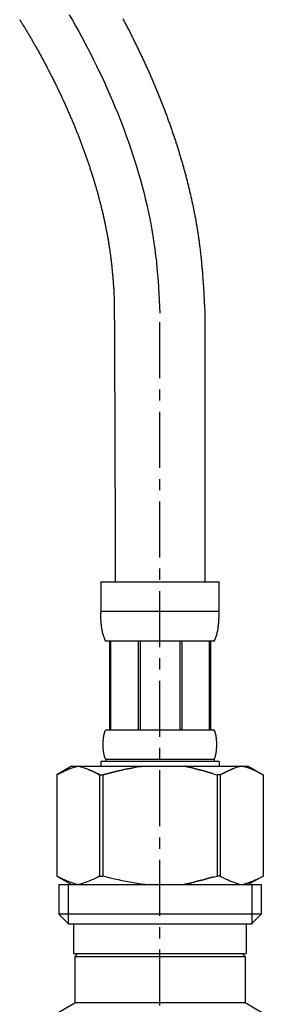
# Model space of a CAD drawing. Extents: x 2640 to 6840, y 15 to 2985.
# Drawn here: x 4024 to 4051, y 1176 to 1286 of the extents above; entities that cross this region are included whole.
import ezdxf

# ---------------------------------------------------------------- set-up
doc = ezdxf.new("R2010")
doc.units = 0
doc.linetypes.add('CENTER1', pattern=[10, 6.25, -1.25, 1.25, -1.25])
doc.layers.add('_0-2_', color=7, linetype='CONTINUOUS')
doc.layers.add('中心線', color=1, linetype='CENTER1')

msp = doc.modelspace()

# ---------------------------------------------------------------- linework, layer by layer
at = {"layer": '_0-2_', "color": 5, "linetype": 'CONTINUOUS'}
for p, q in [((4032.911, 1223.151), (4046.111, 1223.151)), ((4032.911, 1223.151), (4032.911, 1219.737)), ((4046.111, 1219.737), (4046.111, 1223.151)), ((4046.111, 1219.851), (4032.911, 1219.851)), ((4032.912, 1219.622), (4032.911, 1219.737)), ((4032.914, 1219.507), (4032.912, 1219.622)), ((4032.917, 1219.393), (4032.914, 1219.507)), ((4046.106, 1219.393), (4046.108, 1219.507)), ((4046.108, 1219.507), (4046.11, 1219.622)), ((4046.11, 1219.622), (4046.111, 1219.737)), ((4032.92, 1219.279), (4032.917, 1219.393)), ((4032.924, 1219.165), (4032.92, 1219.279)), ((4032.929, 1219.052), (4032.924, 1219.165)), ((4032.935, 1218.938), (4032.929, 1219.052)), ((4032.941, 1218.825), (4032.935, 1218.938)), ((4032.949, 1218.713), (4032.941, 1218.825)), ((4032.958, 1218.6), (4032.949, 1218.713)), ((4032.968, 1218.488), (4032.958, 1218.6)), ((4032.979, 1218.376), (4032.968, 1218.488)), ((4032.991, 1218.264), (4032.979, 1218.376)), ((4046.031, 1218.264), (4046.043, 1218.376)), ((4046.043, 1218.376), (4046.054, 1218.488)), ((4046.054, 1218.488), (4046.064, 1218.6)), ((4046.064, 1218.6), (4046.073, 1218.713)), ((4046.073, 1218.713), (4046.081, 1218.825)), ((4046.081, 1218.825), (4046.087, 1218.938)), ((4046.087, 1218.938), (4046.093, 1219.052)), ((4046.093, 1219.052), (4046.098, 1219.165)), ((4046.098, 1219.165), (4046.102, 1219.279)), ((4046.102, 1219.279), (4046.106, 1219.393)), ((4033.005, 1218.153), (4032.991, 1218.264)), ((4033.02, 1218.042), (4033.005, 1218.153)), ((4033.036, 1217.931), (4033.02, 1218.042)), ((4033.054, 1217.821), (4033.036, 1217.931)), ((4033.074, 1217.712), (4033.054, 1217.821)), ((4033.095, 1217.602), (4033.074, 1217.712)), ((4033.119, 1217.494), (4033.095, 1217.602)), ((4033.144, 1217.386), (4033.119, 1217.494)), ((4033.172, 1217.278), (4033.144, 1217.386)), ((4033.203, 1217.172), (4033.172, 1217.278)), ((4045.819, 1217.172), (4045.85, 1217.278)), ((4045.85, 1217.278), (4045.878, 1217.386)), ((4045.878, 1217.386), (4045.904, 1217.494)), ((4045.904, 1217.494), (4045.927, 1217.602)), ((4045.927, 1217.602), (4045.949, 1217.712)), ((4045.949, 1217.712), (4045.968, 1217.821)), ((4045.968, 1217.821), (4045.986, 1217.931)), ((4045.986, 1217.931), (4046.003, 1218.042)), ((4046.003, 1218.042), (4046.018, 1218.153)), ((4046.018, 1218.153), (4046.031, 1218.264)), ((4033.236, 1217.066), (4033.203, 1217.172)), ((4033.273, 1216.961), (4033.236, 1217.066)), ((4033.313, 1216.857), (4033.273, 1216.961)), ((4033.358, 1216.754), (4033.313, 1216.857)), ((4033.407, 1216.652), (4033.358, 1216.754)), ((4033.461, 1216.551), (4033.407, 1216.652)), ((4045.561, 1216.551), (4033.461, 1216.551)), ((4033.875, 1216.551), (4033.875, 1206.651)), ((4033.97, 1216.551), (4033.97, 1206.651)), ((4033.989, 1216.551), (4033.989, 1206.651)), ((4037.082, 1216.551), (4037.082, 1206.651)), ((4037.311, 1216.551), (4037.311, 1206.651)), ((4041.711, 1216.551), (4041.711, 1206.651)), ((4041.941, 1216.551), (4041.941, 1206.651)), ((4045.034, 1206.651), (4045.034, 1216.551)), ((4045.052, 1216.551), (4045.052, 1206.651)), ((4045.147, 1216.551), (4045.147, 1206.651)), ((4045.561, 1216.551), (4045.616, 1216.652)), ((4045.616, 1216.652), (4045.664, 1216.754)), ((4045.664, 1216.754), (4045.709, 1216.857)), ((4045.709, 1216.857), (4045.749, 1216.961)), ((4045.749, 1216.961), (4045.786, 1217.066)), ((4045.786, 1217.066), (4045.819, 1217.172)), ((4033.311, 1206.251), (4033.324, 1206.301)), ((4033.324, 1206.301), (4033.339, 1206.351)), ((4033.339, 1206.351), (4033.354, 1206.401)), ((4033.354, 1206.401), (4033.371, 1206.451)), ((4033.371, 1206.451), (4033.39, 1206.501)), ((4033.39, 1206.501), (4033.411, 1206.551)), ((4033.411, 1206.551), (4033.434, 1206.601)), ((4033.434, 1206.601), (4033.461, 1206.651)), ((4033.461, 1206.651), (4045.561, 1206.651)), ((4045.588, 1206.601), (4045.561, 1206.651)), ((4045.611, 1206.551), (4045.588, 1206.601)), ((4045.632, 1206.501), (4045.611, 1206.551)), ((4045.651, 1206.451), (4045.632, 1206.501)), ((4045.668, 1206.401), (4045.651, 1206.451)), ((4045.684, 1206.351), (4045.668, 1206.401)), ((4045.698, 1206.301), (4045.684, 1206.351)), ((4045.711, 1206.251), (4045.698, 1206.301)), ((4033.177, 1205.151), (4033.178, 1205.201)), ((4033.178, 1205.201), (4033.18, 1205.251)), ((4033.18, 1205.251), (4033.182, 1205.301)), ((4033.182, 1205.301), (4033.185, 1205.351)), ((4033.185, 1205.351), (4033.187, 1205.401)), ((4033.187, 1205.401), (4033.191, 1205.451)), ((4033.191, 1205.451), (4033.194, 1205.501)), ((4033.194, 1205.501), (4033.199, 1205.551)), ((4033.199, 1205.551), (4033.203, 1205.601)), ((4033.203, 1205.601), (4033.208, 1205.651)), ((4033.208, 1205.651), (4033.213, 1205.701)), ((4033.213, 1205.701), (4033.219, 1205.751)), ((4033.219, 1205.751), (4033.226, 1205.801)), ((4033.226, 1205.801), (4033.233, 1205.851)), ((4033.233, 1205.851), (4033.24, 1205.901)), ((4033.24, 1205.901), (4033.248, 1205.951)), ((4033.248, 1205.951), (4033.257, 1206.001)), ((4033.257, 1206.001), (4033.266, 1206.051)), ((4033.266, 1206.051), (4033.276, 1206.101)), ((4033.276, 1206.101), (4033.287, 1206.151)), ((4033.287, 1206.151), (4033.298, 1206.201)), ((4033.298, 1206.201), (4033.311, 1206.251)), ((4045.724, 1206.201), (4045.711, 1206.251)), ((4045.735, 1206.151), (4045.724, 1206.201)), ((4045.746, 1206.101), (4045.735, 1206.151)), ((4045.756, 1206.051), (4045.746, 1206.101)), ((4045.765, 1206.001), (4045.756, 1206.051)), ((4045.774, 1205.951), (4045.765, 1206.001)), ((4045.782, 1205.901), (4045.774, 1205.951)), ((4045.789, 1205.851), (4045.782, 1205.901)), ((4045.796, 1205.801), (4045.789, 1205.851)), ((4045.803, 1205.751), (4045.796, 1205.801)), ((4045.809, 1205.701), (4045.803, 1205.751)), ((4045.814, 1205.651), (4045.809, 1205.701)), ((4045.819, 1205.601), (4045.814, 1205.651)), ((4045.824, 1205.551), (4045.819, 1205.601)), ((4045.828, 1205.501), (4045.824, 1205.551)), ((4045.831, 1205.451), (4045.828, 1205.501)), ((4045.835, 1205.401), (4045.831, 1205.451)), ((4045.838, 1205.351), (4045.835, 1205.401)), ((4045.84, 1205.301), (4045.838, 1205.351)), ((4045.842, 1205.251), (4045.84, 1205.301)), ((4045.844, 1205.201), (4045.842, 1205.251)), ((4045.845, 1205.151), (4045.844, 1205.201)), ((4033.175, 1205.051), (4033.176, 1205.101)), ((4033.175, 1205.001), (4033.175, 1205.051)), ((4033.175, 1204.951), (4033.175, 1205.001)), ((4033.176, 1204.901), (4033.175, 1204.951)), ((4033.176, 1205.101), (4033.177, 1205.151)), ((4033.177, 1204.851), (4033.176, 1204.901)), ((4033.178, 1204.801), (4033.177, 1204.851)), ((4033.18, 1204.751), (4033.178, 1204.801)), ((4033.182, 1204.701), (4033.18, 1204.751)), ((4033.185, 1204.651), (4033.182, 1204.701)), ((4033.187, 1204.601), (4033.185, 1204.651)), ((4033.191, 1204.551), (4033.187, 1204.601)), ((4033.194, 1204.501), (4033.191, 1204.551)), ((4033.199, 1204.451), (4033.194, 1204.501)), ((4033.203, 1204.401), (4033.199, 1204.451)), ((4033.208, 1204.351), (4033.203, 1204.401)), ((4033.213, 1204.301), (4033.208, 1204.351)), ((4033.219, 1204.251), (4033.213, 1204.301)), ((4033.226, 1204.201), (4033.219, 1204.251)), ((4033.233, 1204.151), (4033.226, 1204.201)), ((4033.24, 1204.101), (4033.233, 1204.151)), ((4033.248, 1204.051), (4033.24, 1204.101)), ((4045.774, 1204.051), (4045.782, 1204.101)), ((4045.782, 1204.101), (4045.789, 1204.151)), ((4045.789, 1204.151), (4045.796, 1204.201)), ((4045.796, 1204.201), (4045.803, 1204.251)), ((4045.803, 1204.251), (4045.809, 1204.301)), ((4045.809, 1204.301), (4045.814, 1204.351)), ((4045.814, 1204.351), (4045.819, 1204.401)), ((4045.819, 1204.401), (4045.824, 1204.451)), ((4045.824, 1204.451), (4045.828, 1204.501)), ((4045.828, 1204.501), (4045.831, 1204.551)), ((4045.831, 1204.551), (4045.835, 1204.601)), ((4045.835, 1204.601), (4045.838, 1204.651)), ((4045.838, 1204.651), (4045.84, 1204.701)), ((4045.84, 1204.701), (4045.842, 1204.751)), ((4045.842, 1204.751), (4045.844, 1204.801)), ((4045.844, 1204.801), (4045.845, 1204.851)), ((4045.846, 1205.101), (4045.845, 1205.151)), ((4045.845, 1204.851), (4045.846, 1204.901)), ((4045.847, 1205.051), (4045.846, 1205.101)), ((4045.846, 1204.901), (4045.847, 1204.951)), ((4045.847, 1205.001), (4045.847, 1205.051)), ((4045.847, 1204.951), (4045.847, 1205.001)), ((4032.911, 1203.131), (4032.911, 1202.581)), ((4046.111, 1203.131), (4032.911, 1203.131)), ((4033.257, 1204.001), (4033.248, 1204.051)), ((4033.266, 1203.951), (4033.257, 1204.001)), ((4033.276, 1203.901), (4033.266, 1203.951)), ((4033.287, 1203.851), (4033.276, 1203.901)), ((4033.298, 1203.801), (4033.287, 1203.851)), ((4033.311, 1203.751), (4033.298, 1203.801)), ((4033.324, 1203.701), (4033.311, 1203.751)), ((4033.339, 1203.651), (4033.324, 1203.701)), ((4033.354, 1203.601), (4033.339, 1203.651)), ((4033.371, 1203.551), (4033.354, 1203.601)), ((4033.39, 1203.501), (4033.371, 1203.551)), ((4033.411, 1203.451), (4033.39, 1203.501)), ((4033.434, 1203.401), (4033.411, 1203.451)), ((4033.461, 1203.351), (4033.434, 1203.401)), ((4033.461, 1203.351), (4033.461, 1203.131)), ((4045.561, 1203.351), (4033.461, 1203.351)), ((4045.561, 1203.351), (4045.588, 1203.401)), ((4045.561, 1203.351), (4045.561, 1203.131)), ((4045.588, 1203.401), (4045.611, 1203.451)), ((4045.611, 1203.451), (4045.632, 1203.501)), ((4045.632, 1203.501), (4045.651, 1203.551)), ((4045.651, 1203.551), (4045.668, 1203.601)), ((4045.668, 1203.601), (4045.684, 1203.651)), ((4045.684, 1203.651), (4045.698, 1203.701)), ((4045.698, 1203.701), (4045.711, 1203.751)), ((4045.711, 1203.751), (4045.724, 1203.801)), ((4045.724, 1203.801), (4045.735, 1203.851)), ((4045.735, 1203.851), (4045.746, 1203.901)), ((4045.746, 1203.901), (4045.756, 1203.951)), ((4045.756, 1203.951), (4045.765, 1204.001)), ((4045.765, 1204.001), (4045.774, 1204.051)), ((4046.111, 1203.131), (4046.111, 1202.581)), ((4029.66, 1202.581), (4028.011, 1201.629)), ((4028.448, 1201.863), (4028.663, 1201.97)), ((4028.663, 1201.97), (4028.876, 1202.071)), ((4028.876, 1202.071), (4029.088, 1202.164)), ((4029.088, 1202.164), (4029.299, 1202.251)), ((4029.299, 1202.251), (4029.51, 1202.33)), ((4029.51, 1202.33), (4029.72, 1202.404)), ((4029.66, 1202.581), (4049.363, 1202.581)), ((4029.72, 1202.404), (4029.93, 1202.47)), ((4029.93, 1202.47), (4030.139, 1202.529)), ((4030.139, 1202.529), (4030.349, 1202.581)), ((4030.449, 1202.581), (4030.658, 1202.529)), ((4030.658, 1202.529), (4030.867, 1202.47)), ((4030.867, 1202.47), (4031.077, 1202.404)), ((4031.077, 1202.404), (4031.287, 1202.331)), ((4031.287, 1202.331), (4031.497, 1202.251)), ((4031.497, 1202.251), (4031.708, 1202.164)), ((4031.708, 1202.164), (4031.92, 1202.071)), ((4031.92, 1202.071), (4031.708, 1202.164)), ((4031.92, 1202.071), (4032.134, 1201.971)), ((4032.134, 1201.971), (4031.92, 1202.071)), ((4032.134, 1201.971), (4032.349, 1201.864)), ((4032.349, 1201.864), (4032.134, 1201.971)), ((4034.015, 1201.863), (4034.445, 1201.97)), ((4034.445, 1201.97), (4034.015, 1201.864)), ((4034.445, 1201.97), (4034.872, 1202.071)), ((4034.872, 1202.071), (4034.445, 1201.97)), ((4034.872, 1202.071), (4035.296, 1202.164)), ((4035.296, 1202.164), (4034.872, 1202.071)), ((4035.719, 1202.251), (4035.296, 1202.164)), ((4035.719, 1202.251), (4036.14, 1202.33)), ((4036.14, 1202.33), (4035.719, 1202.251)), ((4036.14, 1202.33), (4036.56, 1202.404)), ((4036.56, 1202.404), (4036.14, 1202.33)), ((4036.979, 1202.47), (4036.56, 1202.404)), ((4037.398, 1202.529), (4036.979, 1202.47)), ((4037.818, 1202.581), (4037.398, 1202.529)), ((4046.888, 1201.971), (4046.673, 1201.864)), ((4046.673, 1201.864), (4046.888, 1201.971)), ((4047.102, 1202.071), (4046.888, 1201.971)), ((4046.888, 1201.971), (4047.102, 1202.071)), ((4047.314, 1202.164), (4047.102, 1202.071)), ((4047.102, 1202.071), (4047.314, 1202.164)), ((4047.525, 1202.251), (4047.314, 1202.164)), ((4047.314, 1202.164), (4047.525, 1202.251)), ((4047.735, 1202.331), (4047.525, 1202.251)), ((4047.525, 1202.251), (4047.735, 1202.331)), ((4047.945, 1202.404), (4047.735, 1202.331)), ((4048.155, 1202.47), (4047.945, 1202.404)), ((4048.364, 1202.529), (4048.155, 1202.47)), ((4048.573, 1202.581), (4048.364, 1202.529)), ((4048.883, 1202.529), (4048.673, 1202.581)), ((4049.092, 1202.47), (4048.883, 1202.529)), ((4049.302, 1202.404), (4049.092, 1202.47)), ((4049.512, 1202.33), (4049.302, 1202.404)), ((4049.362, 1202.581), (4051.011, 1201.629)), ((4049.723, 1202.251), (4049.512, 1202.33)), ((4049.934, 1202.164), (4049.723, 1202.251)), ((4050.146, 1202.071), (4049.934, 1202.164)), ((4050.359, 1201.97), (4050.146, 1202.071)), ((4050.574, 1201.863), (4050.359, 1201.97)), ((4028.01, 1201.629), (4028.01, 1190.334)), ((4028.01, 1201.629), (4028.011, 1201.629)), ((4028.011, 1201.629), (4028.231, 1201.75)), ((4028.011, 1201.629), (4028.011, 1190.334)), ((4028.231, 1201.75), (4028.448, 1201.863)), ((4032.349, 1201.864), (4032.567, 1201.75)), ((4032.567, 1201.75), (4032.349, 1201.864)), ((4032.567, 1201.75), (4032.787, 1201.629)), ((4032.787, 1201.629), (4032.567, 1201.75)), ((4032.787, 1201.629), (4032.787, 1190.334)), ((4032.787, 1201.629), (4033.142, 1201.629)), ((4033.142, 1201.629), (4033.581, 1201.75)), ((4033.581, 1201.75), (4033.142, 1201.629)), ((4033.142, 1201.629), (4033.142, 1190.334)), ((4034.015, 1201.864), (4033.581, 1201.75)), ((4033.581, 1201.75), (4034.015, 1201.863)), ((4045.441, 1201.75), (4045.88, 1201.629)), ((4045.88, 1201.629), (4045.88, 1190.334)), ((4046.236, 1201.629), (4045.88, 1201.629)), ((4046.455, 1201.75), (4046.236, 1201.629)), ((4046.236, 1201.629), (4046.455, 1201.75)), ((4046.236, 1201.629), (4046.236, 1190.334)), ((4046.673, 1201.864), (4046.455, 1201.75)), ((4046.455, 1201.75), (4046.673, 1201.864)), ((4050.792, 1201.75), (4050.574, 1201.863)), ((4051.011, 1201.629), (4050.792, 1201.75)), ((4051.011, 1201.629), (4051.011, 1190.334)), ((4051.013, 1201.629), (4051.011, 1201.629)), ((4028.01, 1190.334), (4028.011, 1190.334)), ((4028.231, 1190.213), (4028.011, 1190.334)), ((4028.011, 1190.333), (4029.66, 1189.381)), ((4028.448, 1190.099), (4028.231, 1190.213)), ((4028.663, 1189.992), (4028.448, 1190.099)), ((4028.876, 1189.892), (4028.663, 1189.992)), ((4029.088, 1189.799), (4028.876, 1189.892)), ((4029.299, 1189.712), (4029.088, 1189.799)), ((4031.708, 1189.798), (4031.497, 1189.712)), ((4031.92, 1189.892), (4031.708, 1189.798)), ((4032.134, 1189.992), (4031.92, 1189.892)), ((4032.349, 1190.099), (4032.134, 1189.992)), ((4032.567, 1190.213), (4032.349, 1190.099)), ((4032.787, 1190.334), (4032.567, 1190.213)), ((4032.787, 1190.334), (4033.142, 1190.334)), ((4033.581, 1190.213), (4033.142, 1190.334)), ((4034.015, 1190.099), (4033.581, 1190.213)), ((4034.445, 1189.992), (4034.015, 1190.099)), ((4034.872, 1189.892), (4034.445, 1189.992)), ((4035.296, 1189.799), (4034.872, 1189.892)), ((4035.719, 1189.712), (4035.296, 1189.799)), ((4045.441, 1190.213), (4045.88, 1190.334)), ((4046.236, 1190.334), (4045.88, 1190.334)), ((4046.236, 1190.334), (4046.455, 1190.213)), ((4046.455, 1190.213), (4046.673, 1190.099)), ((4046.673, 1190.099), (4046.888, 1189.992)), ((4046.888, 1189.992), (4047.102, 1189.892)), ((4047.102, 1189.892), (4047.314, 1189.798)), ((4047.314, 1189.798), (4047.525, 1189.712)), ((4051.011, 1190.333), (4049.362, 1189.381)), ((4049.723, 1189.712), (4049.934, 1189.799)), ((4049.934, 1189.799), (4050.146, 1189.892)), ((4050.146, 1189.892), (4050.359, 1189.992)), ((4050.359, 1189.992), (4050.574, 1190.099)), ((4050.574, 1190.099), (4050.792, 1190.213)), ((4050.792, 1190.213), (4051.011, 1190.334)), ((4051.013, 1190.334), (4051.011, 1190.334)), ((4028.236, 1189.381), (4028.236, 1186.081)), ((4028.236, 1189.381), (4050.786, 1189.381)), ((4029.281, 1189.381), (4029.281, 1184.981)), ((4029.51, 1189.632), (4029.299, 1189.712)), ((4029.72, 1189.559), (4029.51, 1189.632)), ((4029.93, 1189.493), (4029.72, 1189.559)), ((4030.139, 1189.434), (4029.93, 1189.493)), ((4030.349, 1189.381), (4030.139, 1189.434)), ((4030.658, 1189.434), (4030.449, 1189.381)), ((4030.867, 1189.493), (4030.658, 1189.434)), ((4031.077, 1189.559), (4030.867, 1189.493)), ((4031.287, 1189.632), (4031.077, 1189.559)), ((4031.497, 1189.712), (4031.287, 1189.632)), ((4036.14, 1189.632), (4035.719, 1189.712)), ((4036.56, 1189.559), (4036.14, 1189.632)), ((4036.979, 1189.493), (4036.56, 1189.559)), ((4037.398, 1189.434), (4036.979, 1189.493)), ((4037.818, 1189.381), (4037.398, 1189.434)), ((4047.525, 1189.712), (4047.735, 1189.632)), ((4047.735, 1189.632), (4047.945, 1189.559)), ((4047.945, 1189.559), (4048.155, 1189.493)), ((4048.155, 1189.493), (4048.364, 1189.434)), ((4048.364, 1189.434), (4048.573, 1189.381)), ((4048.673, 1189.381), (4048.883, 1189.434)), ((4048.883, 1189.434), (4049.092, 1189.493)), ((4049.092, 1189.493), (4049.302, 1189.559)), ((4049.302, 1189.559), (4049.512, 1189.632)), ((4049.512, 1189.632), (4049.723, 1189.712)), ((4049.741, 1189.381), (4049.741, 1184.981)), ((4050.786, 1189.381), (4050.786, 1186.081)), ((4028.236, 1186.081), (4029.336, 1184.981)), ((4050.786, 1186.081), (4028.236, 1186.081)), ((4050.786, 1186.081), (4049.686, 1184.981)), ((4049.741, 1184.981), (4029.281, 1184.981)), ((4029.886, 1184.981), (4029.886, 1181.681)), ((4049.136, 1184.981), (4049.136, 1181.681)), ((4029.886, 1181.681), (4049.136, 1181.681)), ((4030.35, 1181.681), (4030.02, 1181.351)), ((4030.02, 1181.351), (4030.02, 1176.181)), ((4030.02, 1181.351), (4049.002, 1181.351)), ((4048.672, 1181.681), (4049.002, 1181.351)), ((4049.002, 1181.351), (4049.002, 1176.181)), ((4027.985, 1175.007), (4030.02, 1176.181)), ((4049.002, 1176.181), (4030.02, 1176.181)), ((4051.037, 1175.007), (4049.002, 1176.181))]:
    msp.add_line(p, q, dxfattribs=at)
at = {"layer": '_0-2_', "color": 5}
for points in [[(4023.87, 1285.89, 0), (4023.93, 1285.8, 0), (4023.99, 1285.7, 0), (4024.04, 1285.61, 0), (4024.1, 1285.52, 0), (4024.16, 1285.42, 0), (4024.22, 1285.33, 0), (4024.27, 1285.23, 0), (4024.33, 1285.14, 0), (4024.39, 1285.05, 0), (4024.45, 1284.95, 0), (4024.5, 1284.86, 0), (4024.56, 1284.76, 0), (4024.62, 1284.67, 0), (4024.67, 1284.58, 0), (4024.73, 1284.48, 0), (4024.78, 1284.39, 0), (4024.84, 1284.29, 0), (4024.9, 1284.2, 0), (4024.95, 1284.1, 0), (4025.01, 1284.01, 0), (4025.06, 1283.91, 0), (4025.12, 1283.82, 0), (4025.17, 1283.72, 0), (4025.23, 1283.63, 0), (4025.28, 1283.53, 0), (4025.34, 1283.44, 0), (4025.39, 1283.34, 0), (4025.45, 1283.25, 0), (4025.5, 1283.15, 0), (4025.56, 1283.06, 0), (4025.61, 1282.96, 0), (4025.66, 1282.87, 0), (4025.72, 1282.77, 0), (4025.77, 1282.68, 0), (4025.83, 1282.58, 0), (4025.88, 1282.49, 0), (4025.93, 1282.39, 0), (4025.99, 1282.29, 0), (4026.04, 1282.2, 0), (4026.09, 1282.1, 0), (4026.14, 1282.01, 0), (4026.2, 1281.91, 0), (4026.25, 1281.81, 0), (4026.3, 1281.72, 0), (4026.35, 1281.62, 0), (4026.41, 1281.53, 0), (4026.46, 1281.43, 0), (4026.51, 1281.33, 0), (4026.56, 1281.24, 0), (4026.61, 1281.14, 0), (4026.67, 1281.04, 0), (4026.72, 1280.95, 0), (4026.77, 1280.85, 0), (4026.82, 1280.75, 0), (4026.87, 1280.66, 0), (4026.92, 1280.56, 0), (4026.97, 1280.46, 0), (4027.02, 1280.37, 0), (4027.07, 1280.27, 0), (4027.12, 1280.17, 0), (4027.17, 1280.07, 0), (4027.22, 1279.98, 0), (4027.27, 1279.88, 0), (4027.32, 1279.78, 0), (4027.37, 1279.68, 0), (4027.42, 1279.59, 0), (4027.47, 1279.49, 0), (4027.52, 1279.39, 0), (4027.57, 1279.29, 0), (4027.62, 1279.2, 0), (4027.67, 1279.1, 0), (4027.72, 1279, 0), (4027.76, 1278.9, 0), (4027.81, 1278.8, 0), (4027.86, 1278.71, 0), (4027.91, 1278.61, 0), (4027.96, 1278.51, 0), (4028.01, 1278.41, 0), (4028.05, 1278.31, 0), (4028.1, 1278.21, 0), (4028.15, 1278.12, 0), (4028.2, 1278.02, 0), (4028.24, 1277.92, 0), (4028.29, 1277.82, 0), (4028.34, 1277.72, 0), (4028.38, 1277.62, 0), (4028.43, 1277.52, 0), (4028.48, 1277.42, 0), (4028.52, 1277.32, 0), (4028.57, 1277.23, 0), (4028.61, 1277.13, 0), (4028.66, 1277.03, 0), (4028.71, 1276.93, 0), (4028.75, 1276.83, 0), (4028.8, 1276.73, 0), (4028.84, 1276.63, 0), (4028.89, 1276.53, 0), (4028.93, 1276.43, 0), (4028.98, 1276.33, 0), (4029.02, 1276.23, 0), (4029.07, 1276.13, 0), (4029.11, 1276.03, 0), (4029.16, 1275.93, 0), (4029.2, 1275.83, 0), (4029.24, 1275.73, 0), (4029.29, 1275.63, 0), (4029.33, 1275.53, 0), (4029.38, 1275.43, 0), (4029.42, 1275.33, 0), (4029.46, 1275.23, 0), (4029.51, 1275.13, 0), (4029.55, 1275.03, 0), (4029.59, 1274.93, 0), (4029.63, 1274.83, 0), (4029.68, 1274.73, 0), (4029.72, 1274.63, 0), (4029.76, 1274.53, 0), (4029.8, 1274.43, 0), (4029.85, 1274.32, 0), (4029.89, 1274.22, 0), (4029.93, 1274.12, 0), (4029.97, 1274.02, 0), (4030.01, 1273.92, 0), (4030.05, 1273.82, 0), (4030.09, 1273.72, 0), (4030.14, 1273.62, 0), (4030.18, 1273.51, 0), (4030.22, 1273.41, 0), (4030.26, 1273.31, 0), (4030.3, 1273.21, 0), (4030.34, 1273.11, 0), (4030.38, 1273.01, 0), (4030.42, 1272.91, 0), (4030.46, 1272.8, 0), (4030.5, 1272.7, 0), (4030.54, 1272.6, 0), (4030.58, 1272.5, 0), (4030.62, 1272.4, 0), (4030.65, 1272.29, 0), (4030.69, 1272.19, 0), (4030.73, 1272.09, 0), (4030.77, 1271.99, 0), (4030.81, 1271.89, 0), (4030.85, 1271.78, 0), (4030.88, 1271.68, 0), (4030.92, 1271.58, 0), (4030.96, 1271.48, 0), (4031, 1271.37, 0), (4031.03, 1271.27, 0), (4031.07, 1271.17, 0), (4031.11, 1271.07, 0), (4031.15, 1270.97, 0), (4031.18, 1270.86, 0), (4031.22, 1270.76, 0), (4031.25, 1270.66, 0), (4031.29, 1270.55, 0), (4031.33, 1270.45, 0), (4031.36, 1270.35, 0), (4031.4, 1270.25, 0), (4031.43, 1270.14, 0), (4031.47, 1270.04, 0), (4031.5, 1269.94, 0), (4031.54, 1269.84, 0), (4031.57, 1269.73, 0), (4031.61, 1269.63, 0), (4031.64, 1269.53, 0), (4031.68, 1269.42, 0), (4031.71, 1269.32, 0), (4031.74, 1269.22, 0), (4031.78, 1269.11, 0), (4031.81, 1269.01, 0), (4031.84, 1268.91, 0), (4031.88, 1268.8, 0), (4031.91, 1268.7, 0), (4031.94, 1268.6, 0), (4031.97, 1268.5, 0), (4032.01, 1268.39, 0), (4032.04, 1268.29, 0), (4032.07, 1268.19, 0), (4032.1, 1268.08, 0), (4032.13, 1267.98, 0), (4032.17, 1267.88, 0), (4032.2, 1267.77, 0), (4032.23, 1267.67, 0), (4032.26, 1267.57, 0), (4032.29, 1267.46, 0), (4032.32, 1267.36, 0), (4032.35, 1267.25, 0), (4032.38, 1267.15, 0), (4032.41, 1267.05, 0), (4032.44, 1266.94, 0), (4032.47, 1266.84, 0), (4032.5, 1266.74, 0), (4032.53, 1266.63, 0), (4032.55, 1266.53, 0), (4032.58, 1266.43, 0), (4032.61, 1266.32, 0), (4032.64, 1266.22, 0), (4032.67, 1266.11, 0), (4032.7, 1266.01, 0), (4032.72, 1265.91, 0), (4032.75, 1265.8, 0), (4032.78, 1265.7, 0), (4032.8, 1265.6, 0), (4032.83, 1265.49, 0), (4032.86, 1265.39, 0), (4032.88, 1265.28, 0), (4032.91, 1265.18, 0), (4032.94, 1265.08, 0), (4032.96, 1264.97, 0), (4032.99, 1264.87, 0), (4033.01, 1264.77, 0), (4033.04, 1264.66, 0), (4033.06, 1264.56, 0), (4033.09, 1264.45, 0), (4033.11, 1264.35, 0), (4033.14, 1264.25, 0), (4033.16, 1264.14, 0), (4033.18, 1264.04, 0), (4033.21, 1263.93, 0), (4033.23, 1263.83, 0), (4033.25, 1263.73, 0), (4033.28, 1263.62, 0), (4033.3, 1263.52, 0), (4033.32, 1263.41, 0), (4033.34, 1263.31, 0), (4033.37, 1263.21, 0), (4033.39, 1263.1, 0), (4033.41, 1263, 0), (4033.43, 1262.89, 0), (4033.45, 1262.79, 0), (4033.47, 1262.68, 0), (4033.49, 1262.58, 0), (4033.51, 1262.48, 0), (4033.53, 1262.37, 0), (4033.55, 1262.27, 0), (4033.57, 1262.16, 0), (4033.59, 1262.06, 0), (4033.61, 1261.96, 0), (4033.63, 1261.85, 0), (4033.65, 1261.75, 0), (4033.67, 1261.64, 0), (4033.69, 1261.54, 0), (4033.71, 1261.44, 0), (4033.72, 1261.33, 0), (4033.74, 1261.23, 0), (4033.76, 1261.12, 0), (4033.78, 1261.02, 0), (4033.79, 1260.92, 0), (4033.81, 1260.81, 0), (4033.83, 1260.71, 0), (4033.84, 1260.6, 0), (4033.86, 1260.5, 0), (4033.87, 1260.4, 0), (4033.89, 1260.29, 0), (4033.91, 1260.19, 0), (4033.92, 1260.08, 0), (4033.94, 1259.98, 0), (4033.95, 1259.87, 0), (4033.97, 1259.77, 0), (4033.98, 1259.67, 0), (4033.99, 1259.56, 0), (4034.01, 1259.46, 0), (4034.02, 1259.35, 0), (4034.03, 1259.25, 0), (4034.05, 1259.15, 0), (4034.06, 1259.04, 0), (4034.07, 1258.94, 0), (4034.08, 1258.83, 0), (4034.1, 1258.73, 0), (4034.11, 1258.63, 0), (4034.12, 1258.52, 0), (4034.13, 1258.42, 0), (4034.14, 1258.31, 0), (4034.15, 1258.21, 0), (4034.16, 1258.1, 0), (4034.17, 1258, 0), (4034.18, 1257.89, 0), (4034.19, 1257.79, 0), (4034.2, 1257.68, 0), (4034.21, 1257.57, 0), (4034.22, 1257.47, 0), (4034.23, 1257.36, 0), (4034.24, 1257.25, 0), (4034.25, 1257.14, 0), (4034.26, 1257.04, 0), (4034.27, 1256.93, 0), (4034.28, 1256.82, 0), (4034.29, 1256.71, 0), (4034.3, 1256.6, 0), (4034.3, 1256.5, 0), (4034.31, 1256.39, 0), (4034.32, 1256.28, 0), (4034.33, 1256.17, 0), (4034.33, 1256.06, 0), (4034.34, 1255.95, 0), (4034.35, 1255.84, 0), (4034.36, 1255.72, 0), (4034.36, 1255.58, 0), (4034.37, 1255.42, 0), (4034.38, 1255.22, 0), (4034.39, 1254.98, 0), (4034.39, 1254.68, 0), (4034.4, 1254.32, 0), (4034.41, 1253.89, 0), (4034.41, 1253.37, 0), (4034.42, 1252.77, 0), (4034.43, 1252.06, 0), (4034.43, 1251.24, 0), (4034.44, 1250.31, 0), (4034.44, 1249.25, 0), (4034.45, 1248.05, 0), (4034.46, 1246.7, 0), (4034.46, 1245.2, 0), (4034.47, 1243.53, 0), (4034.48, 1241.69, 0), (4034.48, 1239.67, 0), (4034.49, 1237.45, 0), (4034.49, 1235.03, 0), (4034.5, 1232.4, 0), (4034.51, 1229.55, 0), (4034.51, 1226.47, 0), (4034.52, 1223.15, 0)], [(4035.37, 1285.97, 0), (4035.43, 1285.86, 0), (4035.49, 1285.76, 0), (4035.54, 1285.65, 0), (4035.6, 1285.54, 0), (4035.65, 1285.44, 0), (4035.71, 1285.33, 0), (4035.77, 1285.23, 0), (4035.82, 1285.12, 0), (4035.88, 1285.01, 0), (4035.93, 1284.91, 0), (4035.99, 1284.8, 0), (4036.04, 1284.7, 0), (4036.1, 1284.59, 0), (4036.15, 1284.48, 0), (4036.21, 1284.38, 0), (4036.26, 1284.27, 0), (4036.31, 1284.16, 0), (4036.37, 1284.06, 0), (4036.42, 1283.95, 0), (4036.48, 1283.84, 0), (4036.53, 1283.74, 0), (4036.58, 1283.63, 0), (4036.64, 1283.52, 0), (4036.69, 1283.41, 0), (4036.74, 1283.31, 0), (4036.8, 1283.2, 0), (4036.85, 1283.09, 0), (4036.9, 1282.98, 0), (4036.95, 1282.88, 0), (4037.01, 1282.77, 0), (4037.06, 1282.66, 0), (4037.11, 1282.55, 0), (4037.16, 1282.45, 0), (4037.21, 1282.34, 0), (4037.27, 1282.23, 0), (4037.32, 1282.12, 0), (4037.37, 1282.01, 0), (4037.42, 1281.9, 0), (4037.47, 1281.8, 0), (4037.52, 1281.69, 0), (4037.57, 1281.58, 0), (4037.62, 1281.47, 0), (4037.67, 1281.36, 0), (4037.72, 1281.25, 0), (4037.77, 1281.14, 0), (4037.82, 1281.03, 0), (4037.87, 1280.93, 0), (4037.92, 1280.82, 0), (4037.97, 1280.71, 0), (4038.02, 1280.6, 0), (4038.07, 1280.49, 0), (4038.12, 1280.38, 0), (4038.17, 1280.27, 0), (4038.22, 1280.16, 0), (4038.27, 1280.05, 0), (4038.32, 1279.94, 0), (4038.37, 1279.83, 0), (4038.41, 1279.72, 0), (4038.46, 1279.61, 0), (4038.51, 1279.5, 0), (4038.56, 1279.39, 0), (4038.61, 1279.28, 0), (4038.65, 1279.17, 0), (4038.7, 1279.06, 0), (4038.75, 1278.95, 0), (4038.8, 1278.84, 0), (4038.84, 1278.73, 0), (4038.89, 1278.62, 0), (4038.94, 1278.5, 0), (4038.98, 1278.39, 0), (4039.03, 1278.28, 0), (4039.08, 1278.17, 0), (4039.12, 1278.06, 0), (4039.17, 1277.95, 0), (4039.21, 1277.84, 0), (4039.26, 1277.73, 0), (4039.31, 1277.61, 0), (4039.35, 1277.5, 0), (4039.4, 1277.39, 0), (4039.44, 1277.28, 0), (4039.49, 1277.17, 0), (4039.53, 1277.06, 0), (4039.58, 1276.94, 0), (4039.62, 1276.83, 0), (4039.66, 1276.72, 0), (4039.71, 1276.61, 0), (4039.75, 1276.49, 0), (4039.8, 1276.38, 0), (4039.84, 1276.27, 0), (4039.88, 1276.16, 0), (4039.93, 1276.04, 0), (4039.97, 1275.93, 0), (4040.01, 1275.82, 0), (4040.06, 1275.7, 0), (4040.1, 1275.59, 0), (4040.14, 1275.48, 0), (4040.18, 1275.36, 0), (4040.23, 1275.25, 0), (4040.27, 1275.14, 0), (4040.31, 1275.02, 0), (4040.35, 1274.91, 0), (4040.39, 1274.8, 0), (4040.44, 1274.68, 0), (4040.48, 1274.57, 0), (4040.52, 1274.45, 0), (4040.56, 1274.34, 0), (4040.6, 1274.23, 0), (4040.64, 1274.11, 0), (4040.68, 1274, 0), (4040.72, 1273.88, 0), (4040.76, 1273.77, 0), (4040.8, 1273.65, 0), (4040.84, 1273.54, 0), (4040.88, 1273.42, 0), (4040.92, 1273.31, 0), (4040.96, 1273.19, 0), (4041, 1273.08, 0), (4041.04, 1272.96, 0), (4041.08, 1272.85, 0), (4041.11, 1272.73, 0), (4041.15, 1272.62, 0), (4041.19, 1272.5, 0), (4041.23, 1272.38, 0), (4041.27, 1272.27, 0), (4041.3, 1272.15, 0), (4041.34, 1272.04, 0), (4041.38, 1271.92, 0), (4041.42, 1271.8, 0), (4041.45, 1271.69, 0), (4041.49, 1271.57, 0), (4041.53, 1271.46, 0), (4041.56, 1271.34, 0), (4041.6, 1271.22, 0), (4041.64, 1271.11, 0), (4041.67, 1270.99, 0), (4041.71, 1270.87, 0), (4041.74, 1270.76, 0), (4041.78, 1270.64, 0), (4041.81, 1270.52, 0), (4041.85, 1270.4, 0), (4041.88, 1270.29, 0), (4041.92, 1270.17, 0), (4041.95, 1270.05, 0), (4041.98, 1269.94, 0), (4042.02, 1269.82, 0), (4042.05, 1269.7, 0), (4042.08, 1269.58, 0), (4042.12, 1269.46, 0), (4042.15, 1269.35, 0), (4042.18, 1269.23, 0), (4042.22, 1269.11, 0), (4042.25, 1268.99, 0), (4042.28, 1268.87, 0), (4042.31, 1268.76, 0), (4042.34, 1268.64, 0), (4042.38, 1268.52, 0), (4042.41, 1268.4, 0), (4042.44, 1268.28, 0), (4042.47, 1268.16, 0), (4042.5, 1268.04, 0), (4042.53, 1267.93, 0), (4042.56, 1267.81, 0), (4042.59, 1267.69, 0), (4042.62, 1267.57, 0), (4042.65, 1267.45, 0), (4042.68, 1267.33, 0), (4042.71, 1267.21, 0), (4042.74, 1267.09, 0), (4042.77, 1266.97, 0), (4042.8, 1266.85, 0), (4042.82, 1266.73, 0), (4042.85, 1266.61, 0), (4042.88, 1266.49, 0), (4042.91, 1266.37, 0), (4042.93, 1266.25, 0), (4042.96, 1266.13, 0), (4042.99, 1266.01, 0), (4043.02, 1265.89, 0), (4043.04, 1265.77, 0), (4043.07, 1265.65, 0), (4043.09, 1265.53, 0), (4043.12, 1265.41, 0), (4043.15, 1265.29, 0), (4043.17, 1265.17, 0), (4043.2, 1265.05, 0), (4043.22, 1264.93, 0), (4043.25, 1264.81, 0), (4043.27, 1264.69, 0), (4043.29, 1264.57, 0), (4043.32, 1264.45, 0), (4043.34, 1264.33, 0), (4043.36, 1264.21, 0), (4043.39, 1264.08, 0), (4043.41, 1263.96, 0), (4043.43, 1263.84, 0), (4043.46, 1263.72, 0), (4043.48, 1263.6, 0), (4043.5, 1263.48, 0), (4043.52, 1263.36, 0), (4043.54, 1263.23, 0), (4043.56, 1263.11, 0), (4043.59, 1262.99, 0), (4043.61, 1262.87, 0), (4043.63, 1262.75, 0), (4043.65, 1262.62, 0), (4043.67, 1262.5, 0), (4043.69, 1262.38, 0), (4043.71, 1262.26, 0), (4043.72, 1262.14, 0), (4043.74, 1262.01, 0), (4043.76, 1261.89, 0), (4043.78, 1261.77, 0), (4043.8, 1261.65, 0), (4043.82, 1261.52, 0), (4043.83, 1261.4, 0), (4043.85, 1261.28, 0), (4043.87, 1261.16, 0), (4043.89, 1261.03, 0), (4043.9, 1260.91, 0), (4043.92, 1260.79, 0), (4043.93, 1260.66, 0), (4043.95, 1260.54, 0), (4043.97, 1260.42, 0), (4043.98, 1260.29, 0), (4044, 1260.17, 0), (4044.01, 1260.05, 0), (4044.02, 1259.92, 0), (4044.04, 1259.8, 0), (4044.05, 1259.68, 0), (4044.07, 1259.55, 0), (4044.08, 1259.43, 0), (4044.09, 1259.31, 0), (4044.11, 1259.19, 0), (4044.12, 1259.06, 0), (4044.13, 1258.94, 0), (4044.14, 1258.82, 0), (4044.15, 1258.7, 0), (4044.16, 1258.58, 0), (4044.18, 1258.45, 0), (4044.19, 1258.33, 0), (4044.2, 1258.21, 0), (4044.21, 1258.09, 0), (4044.22, 1257.97, 0), (4044.23, 1257.85, 0), (4044.24, 1257.73, 0), (4044.25, 1257.61, 0), (4044.26, 1257.49, 0), (4044.27, 1257.37, 0), (4044.27, 1257.25, 0), (4044.28, 1257.13, 0), (4044.29, 1257.01, 0), (4044.3, 1256.89, 0), (4044.31, 1256.77, 0), (4044.32, 1256.65, 0), (4044.33, 1256.54, 0), (4044.33, 1256.42, 0), (4044.34, 1256.3, 0), (4044.35, 1256.18, 0), (4044.36, 1256.06, 0), (4044.36, 1255.95, 0), (4044.37, 1255.83, 0), (4044.38, 1255.71, 0), (4044.39, 1255.59, 0), (4044.39, 1255.48, 0), (4044.4, 1255.36, 0), (4044.41, 1255.24, 0), (4044.41, 1255.13, 0), (4044.42, 1255.01, 0), (4044.43, 1254.9, 0), (4044.43, 1254.78, 0), (4044.44, 1254.67, 0), (4044.44, 1254.55, 0), (4044.45, 1254.44, 0), (4044.46, 1254.32, 0), (4044.46, 1254.21, 0), (4044.47, 1254.09, 0), (4044.47, 1253.98, 0), (4044.48, 1253.86, 0), (4044.49, 1253.75, 0), (4044.49, 1253.64, 0), (4044.5, 1253.52, 0), (4044.5, 1223.15, 0)], [(4045.44, 1201.75, 0), (4045.43, 1201.75, 0), (4045.42, 1201.76, 0), (4045.41, 1201.76, 0), (4045.4, 1201.76, 0), (4045.38, 1201.76, 0), (4045.37, 1201.77, 0), (4045.36, 1201.77, 0), (4045.35, 1201.77, 0), (4045.34, 1201.78, 0), (4045.33, 1201.78, 0), (4045.32, 1201.78, 0), (4045.31, 1201.78, 0), (4045.3, 1201.79, 0), (4045.28, 1201.79, 0), (4045.27, 1201.79, 0), (4045.26, 1201.8, 0), (4045.25, 1201.8, 0), (4045.24, 1201.8, 0), (4045.23, 1201.8, 0), (4045.22, 1201.81, 0), (4045.21, 1201.81, 0), (4045.19, 1201.81, 0), (4045.18, 1201.82, 0), (4045.17, 1201.82, 0), (4045.16, 1201.82, 0), (4045.15, 1201.83, 0), (4045.14, 1201.83, 0), (4045.13, 1201.83, 0), (4045.12, 1201.83, 0), (4045.1, 1201.84, 0), (4045.09, 1201.84, 0), (4045.08, 1201.84, 0), (4045.07, 1201.85, 0), (4045.06, 1201.85, 0), (4045.05, 1201.85, 0), (4045.04, 1201.86, 0), (4045.03, 1201.86, 0), (4045.01, 1201.86, 0), (4045, 1201.87, 0), (4044.99, 1201.87, 0), (4044.98, 1201.87, 0), (4044.97, 1201.88, 0), (4044.96, 1201.88, 0), (4044.95, 1201.88, 0), (4044.94, 1201.89, 0), (4044.93, 1201.89, 0), (4044.91, 1201.89, 0), (4044.9, 1201.9, 0), (4044.89, 1201.9, 0), (4044.88, 1201.9, 0), (4044.87, 1201.91, 0), (4044.86, 1201.91, 0), (4044.85, 1201.91, 0), (4044.84, 1201.92, 0), (4044.83, 1201.92, 0), (4044.82, 1201.92, 0), (4044.8, 1201.93, 0), (4044.79, 1201.93, 0), (4044.78, 1201.93, 0), (4044.77, 1201.94, 0), (4044.76, 1201.94, 0), (4044.75, 1201.94, 0), (4044.74, 1201.95, 0), (4044.73, 1201.95, 0), (4044.72, 1201.95, 0), (4044.7, 1201.96, 0), (4044.69, 1201.96, 0), (4044.68, 1201.97, 0), (4044.67, 1201.97, 0), (4044.66, 1201.97, 0), (4044.65, 1201.98, 0), (4044.64, 1201.98, 0), (4044.63, 1201.98, 0), (4044.62, 1201.99, 0), (4044.61, 1201.99, 0), (4044.59, 1201.99, 0), (4044.58, 1202, 0), (4044.57, 1202, 0), (4044.56, 1202, 0), (4044.55, 1202.01, 0), (4044.54, 1202.01, 0), (4044.53, 1202.02, 0), (4044.52, 1202.02, 0), (4044.51, 1202.02, 0), (4044.49, 1202.03, 0), (4044.48, 1202.03, 0), (4044.47, 1202.03, 0), (4044.46, 1202.04, 0), (4044.45, 1202.04, 0), (4044.44, 1202.04, 0), (4044.43, 1202.05, 0), (4044.42, 1202.05, 0), (4044.41, 1202.05, 0), (4044.39, 1202.06, 0), (4044.38, 1202.06, 0), (4044.37, 1202.06, 0), (4044.36, 1202.06, 0), (4044.35, 1202.07, 0), (4044.34, 1202.07, 0), (4044.33, 1202.07, 0), (4044.32, 1202.08, 0), (4044.3, 1202.08, 0), (4044.29, 1202.08, 0), (4044.28, 1202.09, 0), (4044.27, 1202.09, 0), (4044.26, 1202.09, 0), (4044.25, 1202.09, 0), (4044.24, 1202.1, 0), (4044.23, 1202.1, 0), (4044.21, 1202.1, 0), (4044.2, 1202.1, 0), (4044.19, 1202.11, 0), (4044.18, 1202.11, 0), (4044.17, 1202.11, 0), (4044.16, 1202.11, 0), (4044.15, 1202.12, 0), (4044.14, 1202.12, 0), (4044.12, 1202.12, 0), (4044.11, 1202.12, 0), (4044.1, 1202.13, 0), (4044.09, 1202.13, 0), (4044.08, 1202.13, 0), (4044.07, 1202.13, 0), (4044.06, 1202.14, 0), (4044.04, 1202.14, 0), (4044.03, 1202.14, 0), (4044.02, 1202.14, 0), (4044.01, 1202.15, 0), (4044, 1202.15, 0), (4043.99, 1202.15, 0), (4043.98, 1202.15, 0), (4043.97, 1202.15, 0), (4043.95, 1202.16, 0), (4043.94, 1202.16, 0), (4043.93, 1202.16, 0), (4043.92, 1202.16, 0), (4043.91, 1202.17, 0), (4043.9, 1202.17, 0), (4043.89, 1202.17, 0), (4043.87, 1202.17, 0), (4043.86, 1202.18, 0), (4043.85, 1202.18, 0), (4043.84, 1202.18, 0), (4043.83, 1202.18, 0), (4043.82, 1202.19, 0), (4043.81, 1202.19, 0), (4043.79, 1202.19, 0), (4043.78, 1202.19, 0), (4043.77, 1202.2, 0), (4043.76, 1202.2, 0), (4043.75, 1202.2, 0), (4043.74, 1202.2, 0), (4043.73, 1202.21, 0), (4043.72, 1202.21, 0), (4043.7, 1202.21, 0), (4043.69, 1202.21, 0), (4043.68, 1202.22, 0), (4043.67, 1202.22, 0), (4043.66, 1202.22, 0), (4043.65, 1202.23, 0), (4043.64, 1202.23, 0), (4043.63, 1202.23, 0), (4043.61, 1202.24, 0), (4043.6, 1202.24, 0), (4043.59, 1202.24, 0), (4043.58, 1202.25, 0), (4043.57, 1202.25, 0), (4043.56, 1202.25, 0), (4043.55, 1202.26, 0), (4043.54, 1202.26, 0), (4043.53, 1202.26, 0), (4043.51, 1202.27, 0), (4043.5, 1202.27, 0), (4043.49, 1202.27, 0), (4043.48, 1202.28, 0), (4043.47, 1202.28, 0), (4043.46, 1202.28, 0), (4043.45, 1202.29, 0), (4043.44, 1202.29, 0), (4043.43, 1202.29, 0), (4043.41, 1202.3, 0), (4043.4, 1202.3, 0), (4043.39, 1202.3, 0), (4043.38, 1202.31, 0), (4043.37, 1202.31, 0), (4043.36, 1202.31, 0), (4043.35, 1202.32, 0), (4043.34, 1202.32, 0), (4043.33, 1202.33, 0), (4043.32, 1202.33, 0), (4043.3, 1202.33, 0), (4043.29, 1202.34, 0), (4043.28, 1202.34, 0), (4043.27, 1202.34, 0), (4043.26, 1202.35, 0), (4043.25, 1202.35, 0), (4043.24, 1202.35, 0), (4043.23, 1202.36, 0), (4043.22, 1202.36, 0), (4043.2, 1202.36, 0), (4043.19, 1202.37, 0), (4043.18, 1202.37, 0), (4043.17, 1202.37, 0), (4043.16, 1202.38, 0), (4043.15, 1202.38, 0), (4043.14, 1202.38, 0), (4043.13, 1202.39, 0), (4043.12, 1202.39, 0), (4043.1, 1202.39, 0), (4043.09, 1202.39, 0), (4043.08, 1202.4, 0), (4043.07, 1202.4, 0), (4043.06, 1202.4, 0), (4043.05, 1202.41, 0), (4043.04, 1202.41, 0), (4043.03, 1202.41, 0), (4043.01, 1202.41, 0), (4043, 1202.42, 0), (4042.99, 1202.42, 0), (4042.98, 1202.42, 0), (4042.97, 1202.42, 0), (4042.96, 1202.43, 0), (4042.95, 1202.43, 0), (4042.93, 1202.43, 0), (4042.92, 1202.43, 0), (4042.91, 1202.43, 0), (4042.9, 1202.44, 0), (4042.89, 1202.44, 0), (4042.88, 1202.44, 0), (4042.87, 1202.44, 0), (4042.85, 1202.45, 0), (4042.84, 1202.45, 0), (4042.83, 1202.45, 0), (4042.82, 1202.45, 0), (4042.81, 1202.45, 0), (4042.8, 1202.46, 0), (4042.79, 1202.46, 0), (4042.77, 1202.46, 0), (4042.76, 1202.46, 0), (4042.75, 1202.46, 0), (4042.74, 1202.47, 0), (4042.73, 1202.47, 0), (4042.72, 1202.47, 0), (4042.71, 1202.47, 0), (4042.7, 1202.47, 0), (4042.68, 1202.48, 0), (4042.67, 1202.48, 0), (4042.66, 1202.48, 0), (4042.65, 1202.48, 0), (4042.64, 1202.49, 0), (4042.63, 1202.49, 0), (4042.62, 1202.49, 0), (4042.6, 1202.49, 0), (4042.59, 1202.49, 0), (4042.58, 1202.5, 0), (4042.57, 1202.5, 0), (4042.56, 1202.5, 0), (4042.55, 1202.5, 0), (4042.54, 1202.51, 0), (4042.52, 1202.51, 0), (4042.51, 1202.51, 0), (4042.5, 1202.51, 0), (4042.49, 1202.52, 0), (4042.48, 1202.52, 0), (4042.47, 1202.52, 0), (4042.46, 1202.52, 0), (4042.45, 1202.53, 0), (4042.43, 1202.53, 0), (4042.42, 1202.53, 0), (4042.41, 1202.54, 0), (4042.4, 1202.54, 0), (4042.39, 1202.54, 0), (4042.38, 1202.54, 0), (4042.37, 1202.55, 0), (4042.35, 1202.55, 0), (4042.34, 1202.55, 0), (4042.33, 1202.55, 0), (4042.32, 1202.56, 0), (4042.31, 1202.56, 0), (4042.3, 1202.56, 0), (4042.29, 1202.56, 0), (4042.28, 1202.57, 0), (4042.26, 1202.57, 0), (4042.25, 1202.57, 0), (4042.24, 1202.58, 0), (4042.23, 1202.58, 0), (4042.22, 1202.58, 0)], [(4045.44, 1190.21, 0), (4045.43, 1190.21, 0), (4045.42, 1190.21, 0), (4045.41, 1190.2, 0), (4045.4, 1190.2, 0), (4045.38, 1190.2, 0), (4045.37, 1190.2, 0), (4045.36, 1190.19, 0), (4045.35, 1190.19, 0), (4045.34, 1190.19, 0), (4045.33, 1190.18, 0), (4045.32, 1190.18, 0), (4045.31, 1190.18, 0), (4045.3, 1190.18, 0), (4045.28, 1190.17, 0), (4045.27, 1190.17, 0), (4045.26, 1190.17, 0), (4045.25, 1190.16, 0), (4045.24, 1190.16, 0), (4045.23, 1190.16, 0), (4045.22, 1190.16, 0), (4045.21, 1190.15, 0), (4045.19, 1190.15, 0), (4045.18, 1190.15, 0), (4045.17, 1190.14, 0), (4045.16, 1190.14, 0), (4045.15, 1190.14, 0), (4045.14, 1190.13, 0), (4045.13, 1190.13, 0), (4045.12, 1190.13, 0), (4045.1, 1190.13, 0), (4045.09, 1190.12, 0), (4045.08, 1190.12, 0), (4045.07, 1190.12, 0), (4045.06, 1190.11, 0), (4045.05, 1190.11, 0), (4045.04, 1190.11, 0), (4045.03, 1190.1, 0), (4045.01, 1190.1, 0), (4045, 1190.1, 0), (4044.99, 1190.09, 0), (4044.98, 1190.09, 0), (4044.97, 1190.09, 0), (4044.96, 1190.08, 0), (4044.95, 1190.08, 0), (4044.94, 1190.08, 0), (4044.93, 1190.07, 0), (4044.91, 1190.07, 0), (4044.9, 1190.07, 0), (4044.89, 1190.06, 0), (4044.88, 1190.06, 0), (4044.87, 1190.06, 0), (4044.86, 1190.05, 0), (4044.85, 1190.05, 0), (4044.84, 1190.05, 0), (4044.83, 1190.04, 0), (4044.82, 1190.04, 0), (4044.8, 1190.04, 0), (4044.79, 1190.03, 0), (4044.78, 1190.03, 0), (4044.77, 1190.03, 0), (4044.76, 1190.02, 0), (4044.75, 1190.02, 0), (4044.74, 1190.02, 0), (4044.73, 1190.01, 0), (4044.72, 1190.01, 0), (4044.7, 1190, 0), (4044.69, 1190, 0), (4044.68, 1190, 0), (4044.67, 1189.99, 0), (4044.66, 1189.99, 0), (4044.65, 1189.99, 0), (4044.64, 1189.98, 0), (4044.63, 1189.98, 0), (4044.62, 1189.98, 0), (4044.61, 1189.97, 0), (4044.59, 1189.97, 0), (4044.58, 1189.96, 0), (4044.57, 1189.96, 0), (4044.56, 1189.96, 0), (4044.55, 1189.95, 0), (4044.54, 1189.95, 0), (4044.53, 1189.95, 0), (4044.52, 1189.94, 0), (4044.51, 1189.94, 0), (4044.49, 1189.94, 0), (4044.48, 1189.93, 0), (4044.47, 1189.93, 0), (4044.46, 1189.93, 0), (4044.45, 1189.92, 0), (4044.44, 1189.92, 0), (4044.43, 1189.92, 0), (4044.42, 1189.91, 0), (4044.41, 1189.91, 0), (4044.39, 1189.91, 0), (4044.38, 1189.9, 0), (4044.37, 1189.9, 0), (4044.36, 1189.9, 0), (4044.35, 1189.89, 0), (4044.34, 1189.89, 0), (4044.33, 1189.89, 0), (4044.32, 1189.89, 0), (4044.3, 1189.88, 0), (4044.29, 1189.88, 0), (4044.28, 1189.88, 0), (4044.27, 1189.87, 0), (4044.26, 1189.87, 0), (4044.25, 1189.87, 0), (4044.24, 1189.87, 0), (4044.23, 1189.86, 0), (4044.21, 1189.86, 0), (4044.2, 1189.86, 0), (4044.19, 1189.86, 0), (4044.18, 1189.85, 0), (4044.17, 1189.85, 0), (4044.16, 1189.85, 0), (4044.15, 1189.85, 0), (4044.14, 1189.84, 0), (4044.12, 1189.84, 0), (4044.11, 1189.84, 0), (4044.1, 1189.84, 0), (4044.09, 1189.83, 0), (4044.08, 1189.83, 0), (4044.07, 1189.83, 0), (4044.06, 1189.83, 0), (4044.04, 1189.82, 0), (4044.03, 1189.82, 0), (4044.02, 1189.82, 0), (4044.01, 1189.82, 0), (4044, 1189.81, 0), (4043.99, 1189.81, 0), (4043.98, 1189.81, 0), (4043.97, 1189.81, 0), (4043.95, 1189.81, 0), (4043.94, 1189.8, 0), (4043.93, 1189.8, 0), (4043.92, 1189.8, 0), (4043.91, 1189.8, 0), (4043.9, 1189.79, 0), (4043.89, 1189.79, 0), (4043.87, 1189.79, 0), (4043.86, 1189.79, 0), (4043.85, 1189.78, 0), (4043.84, 1189.78, 0), (4043.83, 1189.78, 0), (4043.82, 1189.78, 0), (4043.81, 1189.78, 0), (4043.79, 1189.77, 0), (4043.78, 1189.77, 0), (4043.77, 1189.77, 0), (4043.76, 1189.76, 0), (4043.75, 1189.76, 0), (4043.74, 1189.76, 0), (4043.73, 1189.76, 0), (4043.72, 1189.75, 0), (4043.7, 1189.75, 0), (4043.69, 1189.75, 0), (4043.68, 1189.75, 0), (4043.67, 1189.74, 0), (4043.66, 1189.74, 0), (4043.65, 1189.74, 0), (4043.64, 1189.73, 0), (4043.63, 1189.73, 0), (4043.61, 1189.73, 0), (4043.6, 1189.72, 0), (4043.59, 1189.72, 0), (4043.58, 1189.72, 0), (4043.57, 1189.71, 0), (4043.56, 1189.71, 0), (4043.55, 1189.71, 0), (4043.54, 1189.7, 0), (4043.53, 1189.7, 0), (4043.51, 1189.7, 0), (4043.5, 1189.69, 0), (4043.49, 1189.69, 0), (4043.48, 1189.69, 0), (4043.47, 1189.68, 0), (4043.46, 1189.68, 0), (4043.45, 1189.68, 0), (4043.44, 1189.67, 0), (4043.43, 1189.67, 0), (4043.41, 1189.67, 0), (4043.4, 1189.66, 0), (4043.39, 1189.66, 0), (4043.38, 1189.66, 0), (4043.37, 1189.65, 0), (4043.36, 1189.65, 0), (4043.35, 1189.64, 0), (4043.34, 1189.64, 0), (4043.33, 1189.64, 0), (4043.32, 1189.63, 0), (4043.3, 1189.63, 0), (4043.29, 1189.63, 0), (4043.28, 1189.62, 0), (4043.27, 1189.62, 0), (4043.26, 1189.62, 0), (4043.25, 1189.61, 0), (4043.24, 1189.61, 0), (4043.23, 1189.61, 0), (4043.22, 1189.6, 0), (4043.2, 1189.6, 0), (4043.19, 1189.6, 0), (4043.18, 1189.59, 0), (4043.17, 1189.59, 0), (4043.16, 1189.59, 0), (4043.15, 1189.58, 0), (4043.14, 1189.58, 0), (4043.13, 1189.58, 0), (4043.12, 1189.57, 0), (4043.1, 1189.57, 0), (4043.09, 1189.57, 0), (4043.08, 1189.57, 0), (4043.07, 1189.56, 0), (4043.06, 1189.56, 0), (4043.05, 1189.56, 0), (4043.04, 1189.55, 0), (4043.03, 1189.55, 0), (4043.01, 1189.55, 0), (4043, 1189.55, 0), (4042.99, 1189.54, 0), (4042.98, 1189.54, 0), (4042.97, 1189.54, 0), (4042.96, 1189.54, 0), (4042.95, 1189.53, 0), (4042.93, 1189.53, 0), (4042.92, 1189.53, 0), (4042.91, 1189.53, 0), (4042.9, 1189.53, 0), (4042.89, 1189.52, 0), (4042.88, 1189.52, 0), (4042.87, 1189.52, 0), (4042.85, 1189.52, 0), (4042.84, 1189.52, 0), (4042.83, 1189.51, 0), (4042.82, 1189.51, 0), (4042.81, 1189.51, 0), (4042.8, 1189.51, 0), (4042.79, 1189.5, 0), (4042.77, 1189.5, 0), (4042.76, 1189.5, 0), (4042.75, 1189.5, 0), (4042.74, 1189.5, 0), (4042.73, 1189.49, 0), (4042.72, 1189.49, 0), (4042.71, 1189.49, 0), (4042.7, 1189.49, 0), (4042.68, 1189.49, 0), (4042.67, 1189.48, 0), (4042.66, 1189.48, 0), (4042.65, 1189.48, 0), (4042.64, 1189.48, 0), (4042.63, 1189.47, 0), (4042.62, 1189.47, 0), (4042.6, 1189.47, 0), (4042.59, 1189.47, 0), (4042.58, 1189.47, 0), (4042.57, 1189.46, 0), (4042.56, 1189.46, 0), (4042.55, 1189.46, 0), (4042.54, 1189.46, 0), (4042.52, 1189.45, 0), (4042.51, 1189.45, 0), (4042.5, 1189.45, 0), (4042.49, 1189.45, 0), (4042.48, 1189.44, 0), (4042.47, 1189.44, 0), (4042.46, 1189.44, 0), (4042.45, 1189.44, 0), (4042.43, 1189.43, 0), (4042.42, 1189.43, 0), (4042.41, 1189.43, 0), (4042.4, 1189.43, 0), (4042.39, 1189.42, 0), (4042.38, 1189.42, 0), (4042.37, 1189.42, 0), (4042.35, 1189.41, 0), (4042.34, 1189.41, 0), (4042.33, 1189.41, 0), (4042.32, 1189.41, 0), (4042.31, 1189.4, 0), (4042.3, 1189.4, 0), (4042.29, 1189.4, 0), (4042.28, 1189.4, 0), (4042.26, 1189.39, 0), (4042.25, 1189.39, 0), (4042.24, 1189.39, 0), (4042.23, 1189.38, 0), (4042.22, 1189.38, 0)]]:
    msp.add_polyline3d(points, dxfattribs=at)
at = {"layer": '中心線'}
msp.add_line((4039.511, 1075.881), (4039.511, 1253.151), dxfattribs=at)
msp.add_polyline3d([(4029.38, 1286.43, 0), (4029.74, 1285.81, 0), (4030.1, 1285.19, 0), (4030.45, 1284.56, 0), (4030.79, 1283.93, 0), (4031.13, 1283.3, 0), (4031.46, 1282.67, 0), (4031.79, 1282.03, 0), (4032.11, 1281.39, 0), (4032.43, 1280.75, 0), (4032.74, 1280.1, 0), (4033.05, 1279.45, 0), (4033.35, 1278.8, 0), (4033.64, 1278.15, 0), (4033.93, 1277.49, 0), (4034.21, 1276.83, 0), (4034.49, 1276.17, 0), (4034.77, 1275.51, 0), (4035.03, 1274.84, 0), (4035.29, 1274.17, 0), (4035.55, 1273.49, 0), (4035.79, 1272.82, 0), (4036.03, 1272.14, 0), (4036.27, 1271.46, 0), (4036.5, 1270.77, 0), (4036.72, 1270.09, 0), (4036.93, 1269.4, 0), (4037.13, 1268.71, 0), (4037.33, 1268.02, 0), (4037.52, 1267.32, 0), (4037.7, 1266.63, 0), (4037.87, 1265.93, 0), (4038.04, 1265.23, 0), (4038.2, 1264.53, 0), (4038.34, 1263.83, 0), (4038.48, 1263.12, 0), (4038.61, 1262.42, 0), (4038.73, 1261.71, 0), (4038.84, 1261, 0), (4038.94, 1260.29, 0), (4039.03, 1259.58, 0), (4039.11, 1258.87, 0), (4039.18, 1258.16, 0), (4039.24, 1257.44, 0), (4039.3, 1256.73, 0), (4039.35, 1256.01, 0), (4039.39, 1255.3, 0), (4039.43, 1254.58, 0), (4039.47, 1253.87, 0), (4039.51, 1253.15, 0)], dxfattribs=at)

doc.saveas('drawing.dxf')
